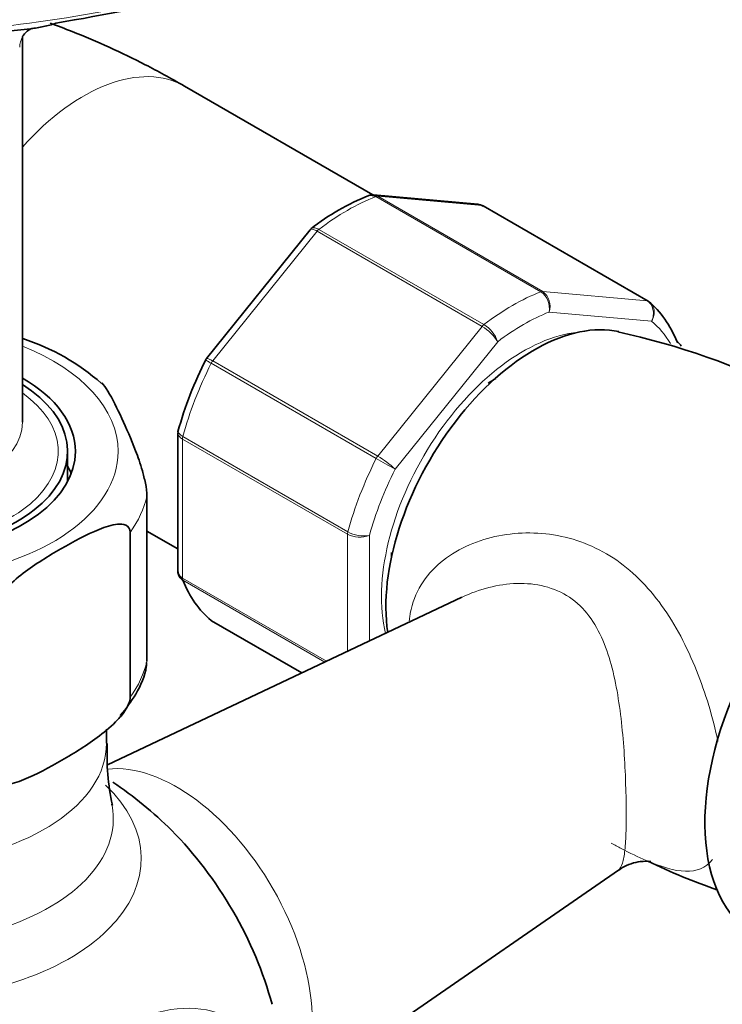
# Model space of a CAD drawing. Units: millimetres. Extents: x 0 to 1460, y 0 to 2763.
# Drawn here: x 1197 to 1242, y 846 to 909 of the extents above; entities that cross this region are included whole.
import ezdxf
from ezdxf import colors
from ezdxf.entities.mleader import LeaderData, LeaderLine
from ezdxf.math import Vec2, Vec3

# ---------------------------------------------------------------- set-up
doc = ezdxf.new("R2010")
doc.units = ezdxf.units.MM
doc.layers.add('DV6_Défaut', color=7, linetype='Continuous')
doc.layers.add('Défaut', color=7, linetype='Continuous')

# ---------------------------------------------------------------- blocks, each defined once
blk = doc.blocks.new('_DOT')
at = {"color": 0}
blk.add_line((0, 0), (-1, 0), dxfattribs=at)
at = {"color": 0, "const_width": 0.333}
blk.add_lwpolyline([(-0.1665, 0, 1), (0.1665, 0, 1)], format="xyb", close=True, dxfattribs=at)
blk = doc.blocks.new('SE5')
at = {"layer": 'DV6_Défaut', "color": 7, "linetype": 'Continuous', "lineweight": 35}
for p, q in [((1197.452, 883.579), (1197.452, 908.351)), ((1219.981, 898.216), (1207.872, 905.207)), ((1226.732, 897.604), (1220.031, 898.203)), ((1237.68, 891.373), (1227.074, 897.497)), ((1215.945, 895.962), (1209.283, 887.675)), ((1216.041, 896.054), (1215.952, 895.957)), ((1207.443, 882.885), (1207.443, 873.985)), ((1200.352, 879.764), (1200.352, 881.701)), ((1205.458, 868.209), (1205.458, 878.824)), ((1204.378, 865.881), (1204.378, 876.496)), ((1205.458, 876.578), (1207.443, 875.432)), ((1225.692, 872.314), (1202.926, 861.535)), ((1209.612, 870.804), (1215.421, 867.451)), ((1202.852, 862.922), (1202.852, 863.826)), ((1214.35, 839.954), (1235.77, 854.765))]:
    blk.add_line(p, q, dxfattribs=at)
at = {"layer": 'DV6_Défaut', "color": 7, "linetype": 'Continuous', "lineweight": 18}
for p, q in [((1230.779, 891.975), (1220.173, 898.099)), ((1227, 897.519), (1220.292, 898.119)), ((1220.292, 898.119), (1230.899, 891.995)), ((1237.607, 891.396), (1227, 897.519)), ((1216.394, 895.868), (1209.686, 887.523)), ((1227, 889.744), (1216.394, 895.868)), ((1216.513, 895.986), (1227.12, 889.862)), ((1230.899, 891.995), (1237.607, 891.396)), ((1237.904, 890.081), (1231.309, 890.67)), ((1220.292, 881.399), (1227, 889.744)), ((1228.005, 888.763), (1221.409, 880.558)), ((1220.195, 881.248), (1209.589, 887.372)), ((1209.686, 887.523), (1220.292, 881.399)), ((1207.736, 882.499), (1207.736, 873.555)), ((1218.343, 876.375), (1207.736, 882.499)), ((1207.759, 882.656), (1218.366, 876.533)), ((1218.343, 868.834), (1218.343, 876.375)), ((1219.757, 876.3), (1219.757, 869.504)), ((1207.736, 873.555), (1217.007, 868.202)), ((1216.895, 868.149), (1207.759, 873.424)), ((1209.589, 870.821), (1215.424, 867.452))]:
    blk.add_line(p, q, dxfattribs=at)
at = {"layer": 'DV6_Défaut', "color": 7, "linetype": 'Continuous', "lineweight": 35}
for centre, radius, start, end in [((1168.329, 1093.72), 187.096, 279.61983, 285.54315), ((1225.181, 884.39), 14.821, 111.62499, 128.28526), ((1226.751, 897.087), 0.507, 51.53748, 93.77378), ((1193.107, 875.394), 14.248, 48.60411, 72.16739), ((1225.74, 843.213), 47.249, 48.97118, 77.79946), ((1231.814, 876.217), 25.288, 153.12927, 164.47184), ((1209.382, 887.553), 0.152, 128.24881, 169.2094), ((1207.669, 882.935), 0.222, 150.04407, 193.64595), ((1207.832, 873.919), 0.383, 169.94089, 212.4726), ((1218.311, 862.208), 15.423, 177.38686, 192.19094), ((1189.352, 839.651), 25, 44.98312, 56.20355), ((1256.227, 893.774), 42.687, 244.22574, 250.74283)]:
    blk.add_arc(centre, radius, start, end, dxfattribs=at)
at = {"layer": 'DV6_Défaut', "color": 7, "linetype": 'Continuous', "lineweight": 18}
for centre, radius, start, end in [((1230.224, 891.06), 1.153, 340.23628, 54.15765), ((1230.043, 890.917), 1.289, 348.98561, 55.19275), ((1225.519, 887.224), 2.923, 31.7638, 59.55895), ((1226.058, 888.102), 2.056, 18.74081, 58.88906), ((1258.834, 947.78), 76.938, 239.85419, 240.89409), ((1217.35, 876.33), 5.861, 46.16996, 59.87244), ((1219.132, 877.873), 1.693, 242.23141, 291.68362), ((1219.394, 878.407), 2.138, 241.24435, 279.77504)]:
    blk.add_arc(centre, radius, start, end, dxfattribs=at)
for centre, major_axis, ratio, start_param, end_param in [((1199.232, 907.467), (1.759, -0.951), 0.905058, 3.156662, 3.550775), ((1201.372, 893.948), (6.5, 11.258), 0.57735, 0, 1.226049), ((1218.343, 884.15), (8, 13.856), 0.57735, 0.62297, 0.947827), ((1220.115, 897.663), (0.25, 0.433), 0.57735, 0.261799, 0.62297), ((1216.57, 895.616), (0.25, 0.433), 0.57735, 0.947827, 1.308997), ((1230.722, 891.539), (0.25, 0.433), 0.57735, 0.261799, 0.62297), ((1228.95, 878.027), (8, 13.856), 0.57735, 0.62297, 0.947827), ((1237.43, 890.94), (-0.25, -0.433), 0.57735, 3.141593, 3.403392), ((1229.657, 877.619), (7.5, 12.99), 0.57735, 0.629007, 0.941789), ((1229.657, 877.619), (7.5, 12.99), 0.57735, 5.969399, 6.177777), ((1227.177, 889.493), (0.25, 0.433), 0.57735, 0.947827, 1.308997), ((1229.657, 877.619), (-6.45, -11.172), 0.57735, 3.53065, 5.738136), ((1189.352, 881.701), (14.25, 0), 0.57735, 2.175382, 6.283185), ((1189.352, 881.701), (14.25, 0), 0.57735, 0, 0.966211), ((1218.343, 884.15), (-8, -13.856), 0.57735, 4.81176, 5.136617), ((1209.862, 887.271), (0.25, 0.433), 0.57735, 1.308997, 1.670167), ((1189.352, 881.701), (-10.4, 0), 0.57735, 0, 3.819565), ((1189.352, 883.579), (8.1, 0), 0.57735, 3.141593, 6.283185), ((1208.09, 882.703), (-0.25, -0.433), 0.57735, 5.136617, 5.497787), ((1228.95, 878.027), (-8, -13.856), 0.57735, 4.81176, 5.136617), ((1220.469, 881.147), (0.25, 0.433), 0.57735, 1.308997, 1.670167), ((1229.657, 877.619), (-7.5, -12.99), 0.57735, 4.817798, 5.130579), ((1189.352, 880.068), (16.25, 0), 0.57735, 5.892578, 6.150194), ((1218.696, 876.579), (-0.25, -0.433), 0.57735, 5.136617, 5.497787), ((1208.09, 873.759), (-0.25, -0.433), 0.57735, 5.497787, 5.858958), ((1189.352, 869.454), (16.25, 0), 0.57735, 5.892578, 6.150194), ((1189.352, 862.922), (-13.5, 0), 0.57735, 0.286174, 3.141593), ((1207.381, 850.061), (6.152, -10.655), 0.57735, 0.14341, 2.895947), ((1189.352, 855.51), (-15.74, 0), 0.57735, 0.471722, 3.688671), ((1189.352, 858.076), (-13.943, 0), 0.57735, 0.785398, 3.247416), ((1203.186, 831.664), (7.781, 13.478), 0.57735, 0, 3.742037)]:
    blk.add_ellipse(centre, major_axis=major_axis, ratio=ratio, start_param=start_param, end_param=end_param, dxfattribs=at)
at = {"layer": 'DV6_Défaut', "color": 7, "linetype": 'Continuous', "lineweight": 35}
for centre, major_axis, ratio, start_param, end_param in [((1199.232, 907.467), (1.759, -0.951), 0.905058, 3.129179, 3.156662), ((1226.824, 897.064), (-0.25, -0.433), 0.57735, 3.141593, 3.403392), ((1237.43, 890.94), (-0.25, -0.433), 0.57735, 3.042222, 3.141593), ((1228.95, 878.027), (8, 13.856), 0.57735, 5.858958, 6.183814), ((1230.364, 877.21), (6.75, 11.691), 0.57735, 0.180767, 2.511482), ((1189.352, 881.701), (11.5, 0), 0.57735, 2.356194, 6.283185), ((1189.352, 881.701), (11.5, 0), 0.57735, 0, 0.789292), ((1227.889, 878.639), (-4.75, -8.227), 0.57735, 3.926991, 4.000857), ((1189.352, 881.701), (-11, 0), 0.57735, 0, 3.884709), ((1189.352, 878.843), (-11.5, 0), 0.57735, 3.358496, 3.437556), ((1252.638, 864.35), (-8, -13.856), 0.57735, 3.277775, 6.137876), ((1227.889, 878.639), (-4.75, -8.227), 0.57735, -0.841256, -0.800551), ((1218.343, 884.15), (-8, -13.856), 0.57735, 5.858958, 6.183814), ((1209.862, 871.237), (0.25, 0.433), 0.57735, 3.042222, 3.141593), ((1203.295, 847.701), (-7.684, 13.309), 0.57735, 4.27832, 5.146458)]:
    blk.add_ellipse(centre, major_axis=major_axis, ratio=ratio, start_param=start_param, end_param=end_param, dxfattribs=at)
at = {"layer": 'DV6_Défaut', "color": 7, "linetype": 'Continuous', "lineweight": 18}
for points, knots in [([(1163.598, 923.632), (1165.19, 919.361), (1167.34, 916.093), (1171.756, 912.435), (1173.439, 911.428), (1177.173, 909.877), (1179.235, 909.321), (1182.668, 908.793), (1183.869, 908.668), (1186.396, 908.521), (1187.729, 908.499), (1191.854, 908.582), (1194.784, 908.834), (1201.029, 909.684), (1204.344, 910.281), (1211.395, 911.796), (1215.045, 912.695), (1218.823, 913.709)], [0, 0, 0, 0, 0.25, 0.25, 0.375, 0.375, 0.5, 0.5, 0.5625, 0.5625, 0.625, 0.625, 0.75, 0.75, 0.875, 0.875, 1, 1, 1, 1]), ([(1216.394, 895.868), (1216.3, 895.922), (1216.216, 895.96), (1216.075, 896.001), (1216.018, 896.004), (1215.966, 895.983), (1215.954, 895.974), (1215.945, 895.962)], [0, 0, 0, 0, 0.418043, 0.418043, 0.836086, 0.836086, 1, 1, 1, 1]), ([(1216.041, 896.057), (1216.049, 896.063), (1216.057, 896.068), (1216.114, 896.099), (1216.179, 896.105), (1216.333, 896.075), (1216.42, 896.04), (1216.513, 895.986)], [0, 0, 0, 0, 0.08188, 0.08188, 0.54094, 0.54094, 1, 1, 1, 1]), ([(1237.904, 890.081), (1237.957, 890.199), (1237.993, 890.33), (1238.021, 890.588), (1238.014, 890.72), (1237.96, 890.962), (1237.912, 891.075), (1237.782, 891.265), (1237.701, 891.342), (1237.607, 891.396)], [0, 0, 0, 0, 0.25, 0.25, 0.5, 0.5, 0.75, 0.75, 1, 1, 1, 1]), ([(1237.704, 891.357), (1237.797, 891.303), (1237.876, 891.227), (1237.996, 891.041), (1238.037, 890.931), (1238.074, 890.695), (1238.07, 890.568), (1238.019, 890.32), (1237.97, 890.194), (1237.904, 890.081)], [0, 0, 0, 0, 0.25, 0.25, 0.5, 0.5, 0.75, 0.75, 1, 1, 1, 1]), ([(1209.589, 887.372), (1209.495, 887.426), (1209.416, 887.471), (1209.296, 887.542), (1209.255, 887.566), (1209.229, 887.582), (1209.225, 887.585), (1209.225, 887.585)], [0, 0, 0, 0, 0.410891, 0.410891, 0.821781, 0.821781, 1, 1, 1, 1]), ([(1209.283, 887.675), (1209.287, 887.68), (1209.295, 887.683), (1209.333, 887.687), (1209.381, 887.674), (1209.511, 887.618), (1209.592, 887.577), (1209.686, 887.523)], [0, 0, 0, 0, 0.163914, 0.163914, 0.581957, 0.581957, 1, 1, 1, 1]), ([(1207.736, 882.499), (1207.643, 882.553), (1207.569, 882.615), (1207.47, 882.747), (1207.444, 882.816), (1207.443, 882.884)], [0, 0, 0, 0, 0.5023181, 0.5023181, 1, 1, 1, 1]), ([(1207.466, 883.049), (1207.461, 883.032), (1207.459, 883.015), (1207.462, 882.943), (1207.489, 882.885), (1207.592, 882.768), (1207.666, 882.71), (1207.759, 882.656)], [0, 0, 0, 0, 0.139642, 0.139642, 0.569821, 0.569821, 1, 1, 1, 1]), ([(1222.324, 870.802), (1222.331, 870.884), (1222.339, 870.965), (1222.523, 872.386), (1223.208, 873.545), (1225.095, 875.25), (1226.304, 875.838), (1228.869, 876.483), (1230.255, 876.547), (1232.944, 876.117), (1234.265, 875.614), (1236.609, 874.076), (1237.658, 873.026), (1239.431, 870.562), (1240.177, 869.132), (1241.368, 866.159), (1241.84, 864.598), (1242.169, 863.034)], [0, 0, 0, 0, 0.008635, 0.008635, 0.151416, 0.151416, 0.294197, 0.294197, 0.436978, 0.436978, 0.579759, 0.579759, 0.72254, 0.72254, 0.865322, 0.865322, 1, 1, 1, 1]), ([(1235.744, 854.745), (1235.865, 854.828), (1235.956, 854.98), (1236.095, 855.425), (1236.144, 855.699), (1236.217, 856.393), (1236.242, 856.818), (1236.283, 858.27), (1236.271, 859.522), (1236.154, 862.238), (1236.051, 863.668), (1235.691, 866.388), (1235.433, 867.714), (1234.602, 870.077), (1234.007, 871.15), (1232.272, 872.687), (1231.122, 873.115), (1228.729, 873.271), (1227.481, 873.034), (1226.12, 872.507), (1225.9, 872.413), (1225.684, 872.31)], [0, 0, 0, 0, 0.071934, 0.071934, 0.136424, 0.136424, 0.200915, 0.200915, 0.329895, 0.329895, 0.458876, 0.458876, 0.587857, 0.587857, 0.716838, 0.716838, 0.845819, 0.845819, 0.9748, 0.9748, 1, 1, 1, 1]), ([(1240.076, 854.689), (1239.36, 854.71), (1238.537, 854.962), (1237.05, 855.602), (1236.508, 855.862), (1235.734, 856.262), (1235.522, 856.374), (1235.307, 856.49)], [0, 0, 0, 0, 0.594346, 0.594346, 0.89152, 0.89152, 1, 1, 1, 1])]:
    blk.add_open_spline(points, degree=3, knots=knots, dxfattribs=at)
at = {"layer": 'DV6_Défaut', "color": 7, "linetype": 'Continuous', "lineweight": 35}
for points, knots in [([(1192.526, 908.295), (1193.192, 908.376), (1193.839, 908.482), (1195.082, 908.638), (1195.679, 908.686), (1196.848, 908.775), (1197.418, 908.82), (1198.254, 908.932), (1198.53, 908.977), (1199.071, 909.091), (1199.337, 909.16), (1199.595, 909.255)], [0, 0, 0, 0, 0.25, 0.25, 0.5, 0.5, 0.75, 0.75, 0.875, 0.875, 1, 1, 1, 1]), ([(1207.872, 905.207), (1206.951, 905.724), (1204.726, 906.96), (1201.765, 908.304), (1199.7, 909.084), (1199.229, 909.254)], [0, 0, 0, 0, 0.295473, 0.839232, 1, 1, 1, 1]), ([(1197.488, 908.435), (1197.498, 908.456), (1197.544, 908.556), (1197.923, 908.891), (1198.029, 908.9), (1198.117, 908.914)], [0, 0, 0, 0, 0.090572, 0.506381, 1, 1, 1, 1]), ([(1220.173, 898.099), (1220.079, 898.153), (1219.982, 898.182), (1219.816, 898.19), (1219.745, 898.178), (1219.68, 898.153)], [0, 0, 0, 0, 0.5682219, 0.5682219, 1, 1, 1, 1]), ([(1239.795, 888.467), (1239.783, 888.496), (1239.769, 888.524), (1239.701, 888.631), (1239.627, 888.7), (1239.533, 888.754)], [0, 0, 0, 0, 0.248746, 0.248746, 1, 1, 1, 1]), ([(1205.458, 878.824), (1205.458, 879.067), (1205.412, 879.383), (1205.299, 879.942), (1205.231, 880.204), (1205.024, 880.93), (1204.875, 881.352), (1204.435, 882.516), (1204.136, 883.186), (1203.539, 884.472), (1203.24, 885.088), (1202.81, 885.803), (1202.675, 886.003), (1202.547, 886.118)], [0, 0, 0, 0, 0.072266, 0.072266, 0.144533, 0.144533, 0.289066, 0.289066, 0.578132, 0.578132, 0.867198, 0.867198, 1, 1, 1, 1]), ([(1195.539, 871.393), (1195.539, 871.629), (1195.661, 871.917), (1195.967, 872.411), (1196.147, 872.629), (1196.711, 873.235), (1197.104, 873.562), (1198.303, 874.472), (1199.117, 874.972), (1200.739, 875.91), (1201.568, 876.362), (1202.785, 876.848), (1203.191, 876.982), (1203.76, 877.03), (1203.946, 877.02), (1204.252, 876.881), (1204.378, 876.734), (1204.378, 876.496)], [0, 0, 0, 0, 0.0625, 0.0625, 0.125, 0.125, 0.25, 0.25, 0.5, 0.5, 0.75, 0.75, 0.875, 0.875, 0.9375, 0.9375, 1, 1, 1, 1]), ([(1207.443, 873.984), (1207.444, 873.902), (1207.469, 873.822), (1207.569, 873.674), (1207.643, 873.609), (1207.736, 873.555)], [0, 0, 0, 0, 0.499124, 0.499124, 1, 1, 1, 1]), ([(1207.759, 873.424), (1207.666, 873.478), (1207.592, 873.547), (1207.523, 873.653), (1207.509, 873.681), (1207.497, 873.71)], [0, 0, 0, 0, 0.751254, 0.751254, 1, 1, 1, 1]), ([(1203.741, 864.705), (1204.138, 865.197), (1204.816, 866.093), (1205.378, 867.355), (1205.428, 868.021), (1205.435, 868.114)], [0, 0, 0, 0, 0.432194, 0.932486, 1, 1, 1, 1]), ([(1204.378, 865.881), (1204.378, 865.645), (1204.255, 865.357), (1203.949, 864.863), (1203.769, 864.645), (1203.206, 864.039), (1202.812, 863.712), (1201.613, 862.802), (1200.799, 862.303), (1199.177, 861.364), (1198.348, 860.912), (1197.131, 860.426), (1196.725, 860.292), (1196.156, 860.244), (1195.971, 860.254), (1195.664, 860.393), (1195.539, 860.54), (1195.539, 860.778)], [0, 0, 0, 0, 0.0625, 0.0625, 0.125, 0.125, 0.25, 0.25, 0.5, 0.5, 0.75, 0.75, 0.875, 0.875, 0.9375, 0.9375, 1, 1, 1, 1]), ([(1235.798, 854.743), (1235.879, 854.811), (1236.223, 855.107), (1237.159, 855.352), (1237.759, 855.331), (1237.851, 855.311), (1237.852, 855.31)], [0, 0, 0, 0, 0.098813, 0.505483, 0.807832, 1, 1, 1, 1])]:
    blk.add_open_spline(points, degree=3, knots=knots, dxfattribs=at)
for points in [[(1197.447, 908.365), (1197.451, 908.34), (1197.456, 908.349), (1197.463, 908.392)], [(1220.02, 898.192), (1219.959, 898.221), (1219.845, 898.204), (1219.678, 898.142)], [(1227, 897.519), (1226.917, 897.567), (1226.826, 897.596), (1226.733, 897.604)], [(1203.191, 859.014), (1203.194, 858.987), (1203.196, 858.962), (1203.198, 858.934)]]:
    blk.add_open_spline(points, degree=3, dxfattribs=at)
at = {"layer": 'DV6_Défaut', "color": 7, "linetype": 'Continuous', "lineweight": 18}
for points in [[(1220.023, 898.204), (1220.115, 898.197), (1220.206, 898.168), (1220.292, 898.119)], [(1241.813, 855.441), (1241.374, 854.889), (1240.79, 854.669), (1240.076, 854.689)]]:
    blk.add_open_spline(points, degree=3, dxfattribs=at)

msp = doc.modelspace()

# ---------------------------------------------------------------- block references
at = {"layer": 'Défaut'}
msp.add_blockref('SE5', (0, 0), dxfattribs=at)

# ---------------------------------------------------------------- leaders
at = {"layer": 'Défaut', "color": 7, "linetype": 'Continuous', "lineweight": 18}
ml = msp.add_multileader_mtext('Standard', dxfattribs=at)
ml.set_content('{\\pxsm0.9;\\fSolid Edge ISO|b1||i0||c0|p34;\\W1.;10/09/2021\\P}', color=256)
ml.set_leader_properties()
ml.set_arrow_properties(name='DOT')
ml.build(insert=Vec2(0, 0))
ml.multileader.update_dxf_attribs({"leader_type": 0, "dogleg_length": 0, "arrow_head_size": 12})
ctx = ml.context
ctx.base_point, ctx.char_height, ctx.arrow_head_size, ctx.landing_gap_size = Vec3(1372.386, 2756.297), 12, 12, 4.2
notes = []
notes.append((ctx, [(0, (0, 0, 0), (0, 0), (1, 0), 1, [])]))
ctx.mtext.insert = Vec3(1374.386, 2762.417)
for ctx, leaders in notes:
    for number, flags, end, landing, length, lines in leaders:
        leader = LeaderData()
        leader.index, (leader.has_last_leader_line, leader.has_dogleg_vector, leader.attachment_direction) = number, flags
        leader.last_leader_point, leader.dogleg_vector, leader.dogleg_length = Vec3(end), Vec3(landing), length
        for number, points, colour, breaks in lines:
            line = LeaderLine()
            line.index, line.vertices, line.color, line.breaks = number, Vec3.list(points), colors.encode_raw_color(colour), breaks
            leader.lines.append(line)
        ctx.leaders.append(leader)

doc.saveas('drawing.dxf')
